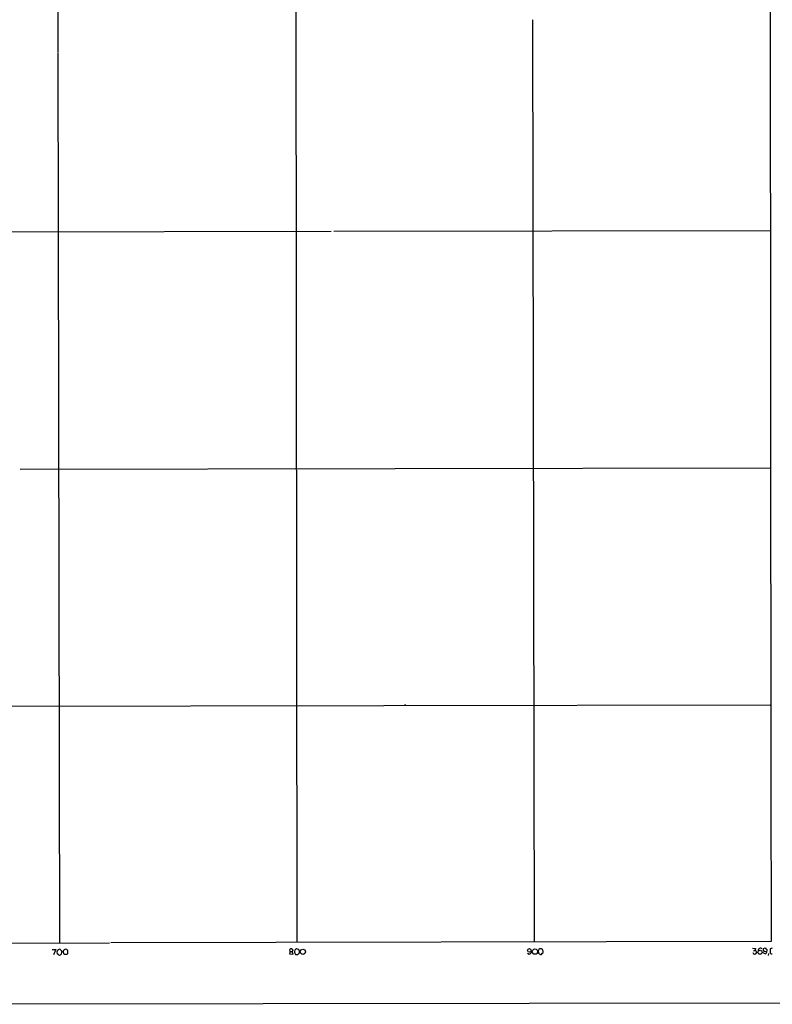
# Model space of a CAD drawing. Extents: x 3 to 1070, y 6 to 898.
# Drawn here: x 605 to 859, y 41 to 374 of the extents above; entities that cross this region are included whole.
import ezdxf

# ---------------------------------------------------------------- set-up
doc = ezdxf.new("R2010")
doc.units = 0
doc.header["$MEASUREMENT"] = 0
doc.layers.add('MAIN', color=5, linetype='CONTINUOUS')

msp = doc.modelspace()

# ---------------------------------------------------------------- linework, layer by layer
at = {"layer": 'MAIN'}
for p, q in [((857.504, 862.7533), (858.266, 117.5173)), ((617.3047, 735.4147), (617.5587, 362.8813)), ((697.5687, 590.9733), (698.246, 62.3147)), ((777.8327, 373.8033), (778.3407, 62.484)), ((617.5587, 362.712), (618.0667, 62.1453)), ((710.692, 302.4293), (858.012, 302.6833)), ((256.9633, 301.498), (709.8453, 302.4293)), ((604.774, 222.1653), (858.0967, 222.5887)), ((494.4533, 141.9013), (858.0967, 142.5787)), ((734.6527, 142.8327), (734.822, 142.4093)), ((858.266, 117.348), (858.4353, 62.6533)), ((514.4347, 61.976), (635, 62.23)), ((615.6113, 60.0287), (616.8813, 60.0287)), ((616.8813, 60.0287), (616.1193, 58.166)), ((618.1513, 60.1133), (618.8287, 59.436)), ((858.4353, 62.6533), (635.4233, 62.23)), ((695.96, 59.3513), (695.8753, 60.0287)), ((853.1013, 60.2827), (853.0167, 59.69)), ((856.234, 60.452), (855.6413, 60.198)), ((856.742, 60.1133), (856.742, 60.2827)), ((858.774, 60.452), (858.0967, 60.198)), ((858.0967, 60.198), (858.0967, 58.8433)), ((617.3893, 58.42), (617.3047, 59.3513)), ((619.6753, 58.2507), (619.3367, 59.3513)), ((620.6067, 58.3353), (619.6753, 58.2507)), ((695.96, 59.3513), (695.7907, 58.5047)), ((695.7907, 58.5047), (696.976, 58.42)), ((695.96, 59.3513), (696.6373, 59.2667)), ((696.976, 59.69), (696.6373, 59.2667)), ((696.976, 58.42), (696.6373, 59.2667)), ((699.0927, 59.2667), (699.008, 59.7747)), ((776.6473, 58.3353), (776.1393, 58.674)), ((780.9653, 58.5893), (781.3887, 58.928)), ((852.424, 59.6053), (853.0167, 59.69)), ((853.3553, 59.3513), (853.44, 58.8433)), ((856.3187, 58.5047), (855.726, 58.8433)), ((857.504, 58.5893), (857.3347, 57.912)), ((1070.4407, 42.164), (592.4973, 41.4867))]:
    msp.add_line(p, q, dxfattribs=at)
for centre, radius in [((700.2431, 59.214), 0.8951), ((776.7337, 59.6758), 0.6249), ((778.6336, 59.2712), 0.9038), ((854.6166, 59.0641), 0.6803)]:
    msp.add_circle(centre, radius, dxfattribs=at)
for centre, radius, start, end in [((618.3983, 58.9875), 1.1525, 102.374599, 161.599637), ((620.4303, 58.9875), 1.1525, 102.374599, 161.599637), ((620.0805, 59.2424), 0.8769, 350.475375, 83.268025), ((696.3225, 59.5243), 0.6741, 14.227936, 131.56013), ((698.1613, 59.436), 0.6826, 119.738635, 187.12814), ((698.2107, 59.676), 0.5243, 56.51299, 137.728516), ((614.104, -67.056), 152.6261, 56.200547, 56.42973), ((780.6469, 59.3427), 0.9275, 112.763839, 200.840165), ((780.5843, 59.4501), 0.8045, 37.875608, 111.61228), ((780.0335, 59.2242), 1.3872, 347.671, 31.258436), ((894.9189, 314.3712), 257.5067, 260.424926, 260.654106), ((854.7751, 59.6579), 0.755, 45.670754, 190.470472), ((857.1659, 60.2829), 1.527, 183.187323, 213.684864), ((814.1605, -66.6401), 133.8752, 71.453843, 71.683013), ((856.6009, 59.7182), 0.4195, 317.724474, 70.347095), ((617.4571, 57.9714), 0.4537, 14.017867, 98.594459), ((617.9396, 59.0551), 0.9747, 267.512745, 325.618634), ((616.4554, 59.1823), 2.3868, 343.507232, 6.101609), ((620.2425, 58.9534), 0.7174, 300.507657, 11.571512), ((698.4153, 59.0973), 0.9653, 164.744361, 232.12814), ((698.2177, 59.0975), 0.8585, 242.605152, 316.330903), ((698.4578, 59.055), 0.6693, 304.689739, 18.440363), ((776.4271, 59.2159), 0.9078, 284.039305, 8.578205), ((780.5545, 59.1166), 0.7814, 187.640673, 269.083404), ((780.7113, 58.5329), 0.2602, 229.410647, 12.519254), ((852.7203, 59.0211), 0.5581, 189.602401, 292.29135), ((852.9998, 58.9533), 0.4537, 261.405541, 345.969882), ((937.8734, 144.1831), 119.7487, 224.876984, 225.106133), ((856.4033, 60.8756), 1.5266, 250.563296, 289.436704), ((855.9597, 59.3873), 0.9528, 292.13417, 2.929668), ((858.6894, 59.1822), 0.6827, 209.760495, 277.11773)]:
    msp.add_arc(centre, radius, start, end, dxfattribs=at)

doc.saveas('drawing.dxf')
